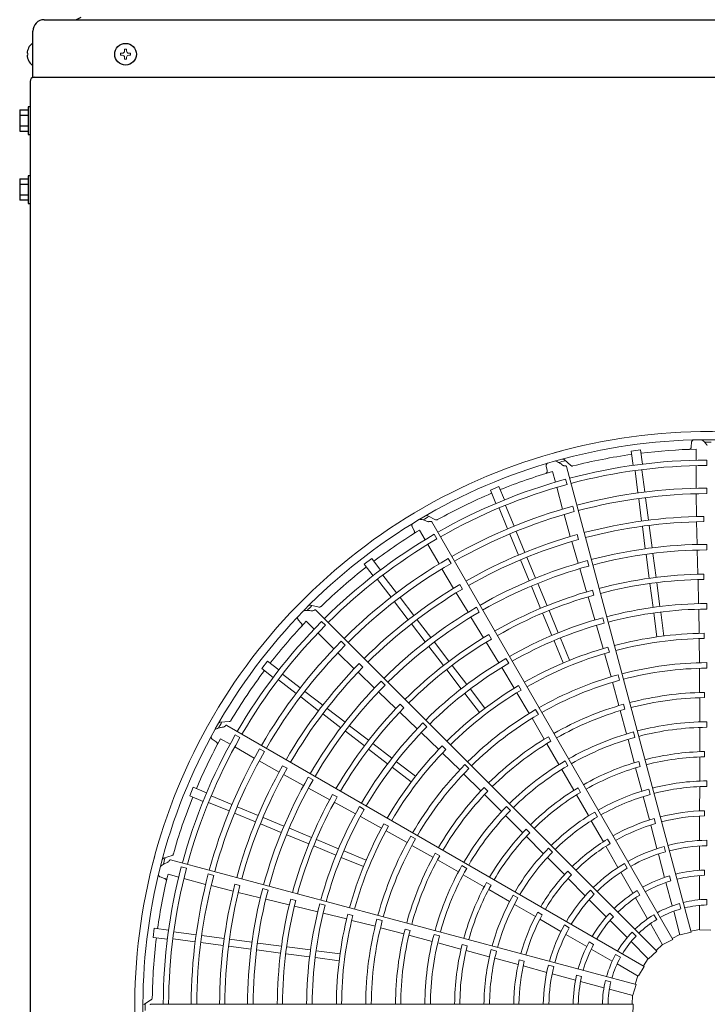
# Model space of a CAD drawing. Extents: x 0 to 427, y 0 to 297.
# Drawn here: x 167 to 175, y 141 to 152 of the extents above; entities that cross this region are included whole.
import ezdxf

# ---------------------------------------------------------------- set-up
doc = ezdxf.new("R2010")
doc.units = 0
doc.layers.add('M0', color=3, linetype='CONTINUOUS')

msp = doc.modelspace()

# ---------------------------------------------------------------- linework, layer by layer
at = {"layer": 'M0', "linetype": 'CONTINUOUS', "lineweight": 25}
for p, q in [((167.533072, 152.357321), (191.498272, 152.357321)), ((167.959672, 152.384321), (167.905672, 152.357321)), ((167.398072, 151.682321), (167.398072, 152.222321)), ((167.390242, 152.079221), (167.398072, 152.079221)), ((167.390242, 151.825421), (167.398072, 151.825421)), ((167.365672, 151.633721), (167.365672, 106.003721)), ((167.398072, 151.682321), (191.633272, 151.682321)), ((167.244172, 151.299428), (167.244172, 151.050013)), ((167.244172, 151.299428), (167.344072, 151.299428)), ((167.365672, 151.336721), (167.344072, 151.336721)), ((167.344072, 151.336721), (167.344072, 151.012721)), ((167.244172, 151.237075), (167.344072, 151.237075)), ((167.244172, 151.112367), (167.344072, 151.112367)), ((167.244172, 151.050013), (167.344072, 151.050013)), ((167.344072, 151.012721), (167.365672, 151.012721)), ((167.244172, 150.489428), (167.244172, 150.240013)), ((167.244172, 150.489428), (167.344072, 150.489428)), ((167.365672, 150.526721), (167.344072, 150.526721)), ((167.344072, 150.526721), (167.344072, 150.202721)), ((167.244172, 150.427075), (167.344072, 150.427075)), ((167.244172, 150.302367), (167.344072, 150.302367)), ((167.344072, 150.240013), (167.244172, 150.240013)), ((167.344072, 150.202721), (167.365672, 150.202721))]:
    msp.add_line(p, q, dxfattribs=at)
at = {"layer": 'M0', "linetype": 'CONTINUOUS', "lineweight": 13}
for p, q in [((168.497782, 152.011316), (168.474562, 152.011316)), ((168.474562, 152.011316), (168.474562, 151.990931)), ((168.497782, 152.011316), (168.497782, 151.990931)), ((167.330982, 151.963931), (167.341495, 151.963931)), ((167.330982, 151.940711), (167.341495, 151.940711)), ((167.341495, 151.940711), (167.341495, 151.963931)), ((168.427177, 151.963931), (168.427177, 151.940711)), ((168.447562, 151.963931), (168.427177, 151.963931)), ((168.447562, 151.940711), (168.427177, 151.940711)), ((168.474562, 151.913711), (168.474562, 151.893326)), ((168.497782, 151.893326), (168.474562, 151.893326)), ((168.497782, 151.913711), (168.497782, 151.893326)), ((168.545167, 151.963931), (168.524782, 151.963931)), ((168.545167, 151.940711), (168.524782, 151.940711)), ((168.545167, 151.963931), (168.545167, 151.940711))]:
    msp.add_line(p, q, dxfattribs=at)
at = {"layer": 'M0', "color": 2, "linetype": 'CONTINUOUS', "lineweight": 13}
for p, q in [((175.126137, 147.400997), (175.122623, 147.346258)), ((174.527165, 147.312121), (174.418895, 147.297868)), ((174.418895, 147.297868), (174.440921, 147.130562)), ((174.527165, 147.312121), (174.549191, 147.144816)), ((175.180026, 147.32054), (175.179988, 147.190917)), ((173.422188, 147.122811), (173.432961, 147.069028)), ((173.709149, 147.128161), (173.631192, 147.19748)), ((175.121525, 141.655471), (173.65803, 147.117312)), ((175.17997, 147.127844), (175.179892, 146.863095)), ((175.3054, 147.129585), (175.305406, 147.192641)), ((173.495064, 147.059043), (173.528576, 146.933827)), ((174.463009, 147.06737), (174.497219, 146.807517)), ((174.544211, 147.078061), (174.578416, 146.818249)), ((173.665589, 146.907044), (173.649275, 146.967953)), ((172.866627, 146.881938), (172.765736, 146.840148)), ((172.765736, 146.840148), (172.830314, 146.684244)), ((172.866627, 146.881938), (172.931205, 146.726034)), ((173.544883, 146.872898), (173.61333, 146.61715)), ((175.181671, 146.797446), (175.184572, 146.530036)), ((175.305346, 146.799241), (175.305356, 146.864913)), ((172.943672, 146.660265), (173.043956, 146.418159)), ((174.506128, 146.739848), (174.540695, 146.477287)), ((174.58733, 146.750538), (174.621897, 146.487977)), ((172.124097, 146.492528), (172.030855, 146.539309)), ((172.868004, 146.628922), (172.968304, 146.386777)), ((173.63204, 146.554199), (173.704052, 146.296651)), ((173.751036, 146.587942), (173.734048, 146.651379)), ((174.904784, 141.571866), (172.077528, 146.468818)), ((174.630093, 146.425722), (174.66466, 146.163159)), ((175.186045, 146.468969), (175.191991, 146.202507)), ((175.269668, 146.470483), (175.269546, 146.531571)), ((171.848298, 146.41309), (171.872625, 146.363928)), ((171.935196, 146.370356), (171.999974, 146.258081)), ((172.139251, 146.267671), (172.107728, 146.322283)), ((172.994423, 146.32372), (173.095768, 146.079052)), ((173.070091, 146.355063), (173.171436, 146.110395)), ((173.801662, 146.261152), (173.785734, 146.320127)), ((174.548891, 146.415032), (174.583458, 146.152469)), ((172.031495, 146.203448), (172.163803, 145.97413)), ((173.72128, 146.238046), (173.795989, 145.982203)), ((175.305451, 146.138553), (175.305422, 146.204225)), ((174.592367, 146.084801), (174.629072, 145.805996)), ((174.673569, 146.095491), (174.710274, 145.816686)), ((175.193405, 146.13685), (175.20036, 145.853155)), ((171.374011, 146.036635), (171.287373, 145.970156)), ((171.287373, 145.970156), (171.390102, 145.836278)), ((171.374011, 146.036635), (171.476739, 145.902757)), ((172.304376, 145.981558), (172.271548, 146.038437)), ((173.119797, 146.021039), (173.221142, 145.77637)), ((173.195466, 146.052382), (173.296811, 145.807713)), ((173.922136, 145.949793), (173.905111, 146.013221)), ((172.198168, 145.918166), (172.334385, 145.688032)), ((173.814348, 145.919149), (173.894493, 145.646921)), ((175.272056, 145.793413), (175.271781, 145.854489)), ((171.440826, 145.792596), (171.60038, 145.584662)), ((171.505804, 145.842456), (171.665332, 145.634554)), ((172.437857, 145.679006), (172.407207, 145.731849)), ((173.32293, 145.744656), (173.430545, 145.484851)), ((174.637267, 145.74375), (174.673974, 145.464935)), ((174.718469, 145.754441), (174.755176, 145.475625)), ((175.202163, 145.792105), (175.209371, 145.509281)), ((172.366194, 145.635883), (172.504574, 145.408094)), ((173.247262, 145.713313), (173.354876, 145.453509)), ((173.979207, 145.60777), (173.963134, 145.666695)), ((171.641929, 145.530513), (171.803146, 145.320412)), ((171.706907, 145.580373), (171.868124, 145.370271)), ((173.912035, 145.588418), (173.992198, 145.317096)), ((175.305952, 145.445103), (175.305894, 145.510775)), ((170.757569, 145.468312), (170.655396, 145.489366)), ((174.717067, 141.435012), (170.718723, 145.433357)), ((172.634811, 145.409437), (172.601949, 145.466297)), ((173.378902, 145.395505), (173.486521, 145.13569)), ((173.454571, 145.426847), (173.562189, 145.167033)), ((174.682882, 145.39727), (174.719588, 145.118458)), ((174.764084, 145.40796), (174.80079, 145.129149)), ((175.210363, 145.443614), (175.216261, 145.159889)), ((170.511727, 145.320199), (170.547949, 145.279008)), ((170.606724, 145.301412), (170.698355, 145.209728)), ((170.830403, 145.255039), (170.78582, 145.299631)), ((171.841371, 145.270595), (172.002588, 145.060493)), ((171.906349, 145.320455), (172.067566, 145.110352)), ((172.538627, 145.35194), (172.686499, 145.10973)), ((174.102098, 145.280102), (174.085045, 145.343521)), ((170.742942, 145.165115), (170.930092, 144.977855)), ((174.010152, 145.253923), (174.089281, 144.981393)), ((175.275237, 145.099964), (175.274973, 145.161032)), ((171.063953, 145.021413), (171.017523, 145.067857)), ((172.109116, 145.056204), (172.280306, 144.833105)), ((172.718585, 145.057761), (172.866239, 144.816432)), ((172.77846, 145.09384), (172.747683, 145.146596)), ((173.512639, 145.072636), (173.620256, 144.812825)), ((173.588307, 145.103979), (173.695924, 144.844168)), ((175.215785, 145.098789), (175.219741, 144.815866)), ((170.977771, 144.932693), (171.16891, 144.745656)), ((172.044138, 145.006345), (172.215328, 144.783246)), ((174.104635, 144.922252), (174.181683, 144.649993)), ((174.161758, 144.938774), (174.145697, 144.997692)), ((170.151035, 144.833817), (170.084555, 144.74718)), ((170.151035, 144.833817), (170.284913, 144.731089)), ((171.271192, 144.763718), (171.22791, 144.806827)), ((172.98197, 144.809143), (172.949084, 144.865988)), ((175.30655, 144.751653), (175.306499, 144.817322)), ((170.084555, 144.74718), (170.218434, 144.644451)), ((171.213132, 144.703516), (171.405753, 144.519304)), ((172.253548, 144.733437), (172.424744, 144.510329)), ((172.318526, 144.783296), (172.489722, 144.560188)), ((172.899932, 144.760059), (173.046901, 144.517295)), ((175.219686, 144.750171), (175.221279, 144.466315)), ((170.278735, 144.615386), (170.486669, 144.455833)), ((170.328594, 144.680365), (170.536496, 144.520836)), ((171.531204, 144.55431), (171.484747, 144.600727)), ((174.198633, 144.586522), (174.273639, 144.312751)), ((174.282153, 144.610435), (174.265108, 144.673854)), ((170.590677, 144.479261), (170.800779, 144.318045)), ((171.45318, 144.473877), (171.658701, 144.278193)), ((172.53127, 144.506043), (172.702464, 144.282938)), ((173.077039, 144.464143), (173.221927, 144.221103)), ((173.127939, 144.494887), (173.097176, 144.547641)), ((175.277723, 144.406498), (175.277549, 144.467559)), ((170.540818, 144.414283), (170.750919, 144.253067)), ((172.466292, 144.456183), (172.637486, 144.233079)), ((175.221732, 144.405244), (175.222435, 144.122192)), ((170.850595, 144.279819), (171.060698, 144.118602)), ((171.703144, 144.236299), (171.908228, 144.041408)), ((171.751641, 144.286645), (171.708259, 144.329638)), ((173.329212, 144.208896), (173.296334, 144.265742)), ((174.289883, 144.253878), (174.363821, 143.980653)), ((174.343642, 144.26958), (174.32767, 144.328516)), ((169.70269, 144.125312), (169.59855, 144.119205)), ((170.800736, 144.214841), (171.010838, 144.053624)), ((173.254727, 144.164181), (173.398034, 143.919151)), ((175.306911, 144.058196), (175.306893, 144.123865)), ((174.571167, 141.254237), (169.674215, 144.081494)), ((171.064986, 144.012075), (171.288086, 143.840885)), ((171.114846, 144.077053), (171.337945, 143.905863)), ((172.021902, 144.064321), (171.975424, 144.110717)), ((174.461982, 143.940701), (174.444968, 144.004128)), ((175.222609, 144.056495), (175.222391, 143.774855)), ((169.50356, 143.918617), (169.549209, 143.888205)), ((169.600183, 143.925058), (169.71242, 143.860214)), ((169.828242, 143.938157), (169.773636, 143.969691)), ((171.955363, 143.995676), (172.160157, 143.799223)), ((173.476825, 143.89557), (173.446144, 143.948364)), ((174.380993, 143.917239), (174.453676, 143.645139)), ((169.767034, 143.828661), (169.996275, 143.696219)), ((170.114301, 143.772939), (170.057432, 143.805784)), ((171.337895, 143.802665), (171.561002, 143.631468)), ((171.387754, 143.867643), (171.610862, 143.696446)), ((172.244233, 143.798552), (172.200865, 143.841547)), ((173.428962, 143.866489), (173.571097, 143.62171)), ((175.278977, 143.712993), (175.278923, 143.774049)), ((170.054018, 143.664936), (170.287052, 143.533742)), ((171.665007, 143.654899), (171.888112, 143.483705)), ((172.203025, 143.755682), (172.405879, 143.558423)), ((173.676253, 143.608526), (173.643403, 143.665388)), ((174.524345, 143.600031), (174.50849, 143.658993)), ((175.222325, 143.711441), (175.221431, 143.430601)), ((170.381175, 143.577662), (170.32821, 143.6081)), ((171.615148, 143.589921), (171.838253, 143.418727)), ((172.512668, 143.5744), (172.466197, 143.6208)), ((173.604096, 143.564902), (173.744728, 143.320886)), ((174.470025, 143.583869), (174.541848, 143.312367)), ((170.340674, 143.504484), (170.57441, 143.376403)), ((170.686526, 143.442685), (170.629638, 143.475496)), ((172.452294, 143.511931), (172.654136, 143.312341)), ((175.306838, 143.364729), (175.306868, 143.430399)), ((169.281043, 143.355454), (169.239252, 143.254563)), ((169.281043, 143.355454), (169.436947, 143.290877)), ((170.631978, 143.344799), (170.881143, 143.208975)), ((172.736346, 143.309956), (172.693046, 143.35301)), ((173.824664, 143.295605), (173.794088, 143.348454)), ((174.641394, 143.270845), (174.624427, 143.334285)), ((175.221483, 143.362523), (175.22045, 143.0784)), ((169.239252, 143.254563), (169.395157, 143.189985)), ((169.492269, 143.253186), (169.734375, 143.152903)), ((170.968728, 143.241194), (170.915697, 143.271494)), ((172.697641, 143.269477), (172.898285, 143.069826)), ((173.776377, 143.265935), (173.916023, 143.022273)), ((174.559519, 143.246622), (174.632057, 142.971913)), ((169.460926, 143.177518), (169.70307, 143.077218)), ((169.797471, 143.126768), (170.042139, 143.025423)), ((170.934914, 143.180012), (171.183452, 143.044842)), ((171.287322, 143.096395), (171.230419, 143.12918)), ((173.003271, 143.084308), (172.956823, 143.13073)), ((175.278778, 143.019411), (175.278859, 143.080468)), ((169.766128, 143.051099), (170.010796, 142.949754)), ((170.100151, 143.001393), (170.344821, 142.900048)), ((171.240817, 143.012867), (171.489478, 142.876112)), ((172.944863, 143.023495), (173.143859, 142.824191)), ((173.950108, 142.963341), (174.091274, 142.716767)), ((174.022924, 143.00793), (173.990115, 143.064816)), ((174.703665, 142.93003), (174.68794, 142.989028)), ((175.220019, 143.017267), (175.218669, 142.731225)), ((170.068808, 142.925725), (170.313477, 142.82438)), ((170.407878, 142.873929), (170.667682, 142.766314)), ((171.570863, 142.897225), (171.517845, 142.92753)), ((171.542155, 142.84515), (171.789151, 142.707115)), ((173.227614, 142.820461), (173.184403, 142.863595)), ((174.647463, 142.912752), (174.720193, 142.636107)), ((170.376535, 142.79826), (170.636339, 142.690646)), ((170.725686, 142.742288), (170.9855, 142.634669)), ((171.888166, 142.750187), (171.83127, 142.782978)), ((173.188652, 142.779304), (173.386604, 142.580088)), ((174.171282, 142.694845), (174.140824, 142.747762)), ((175.306297, 142.734304), (175.306297, 142.668645)), ((170.694343, 142.66662), (170.954158, 142.559001)), ((171.846018, 142.67422), (172.09264, 142.533671)), ((173.493575, 142.593901), (173.44716, 142.640358)), ((174.121467, 142.663609), (174.26332, 142.415214)), ((174.804038, 142.661761), (174.821032, 142.598339)), ((175.218021, 142.665421), (175.218021, 142.381788)), ((169.03135, 142.555051), (168.932338, 142.522198)), ((174.477026, 141.04186), (169.015185, 142.505356)), ((171.017212, 142.532883), (171.277022, 142.425266)), ((171.048554, 142.608552), (171.308365, 142.500935)), ((172.172666, 142.552645), (172.119698, 142.583025)), ((172.145756, 142.503528), (172.391237, 142.362611)), ((173.43478, 142.531986), (173.634954, 142.33035)), ((174.736598, 142.572378), (174.810008, 142.298409)), ((169.201062, 142.406769), (169.140156, 142.423095)), ((172.488897, 142.403772), (172.432018, 142.43659)), ((174.337668, 142.461695), (174.370498, 142.404832)), ((175.27831, 142.384156), (175.27831, 142.323092)), ((168.892501, 142.303861), (168.944466, 142.286299)), ((168.984165, 142.33509), (169.109361, 142.301504)), ((169.17028, 142.285161), (169.425988, 142.216564)), ((169.520136, 142.321217), (169.456704, 142.338224)), ((172.44822, 142.329914), (172.692018, 142.188905)), ((173.71791, 142.329883), (173.674793, 142.373114)), ((173.677877, 142.286818), (173.879185, 142.083601)), ((174.29566, 142.357903), (174.437477, 142.112269)), ((174.867629, 142.3163), (174.883434, 142.257317)), ((175.218021, 142.319843), (175.218021, 142.036714)), ((169.48986, 142.201292), (169.748909, 142.134883)), ((169.828458, 142.201666), (169.76942, 142.217359)), ((170.158339, 142.150319), (170.094897, 142.167289)), ((172.773885, 142.206979), (172.720982, 142.23746)), ((172.746903, 142.157141), (172.989671, 142.015946)), ((174.82604, 142.238574), (174.89932, 141.965093)), ((169.808277, 142.1205), (170.067198, 142.057278)), ((170.130984, 142.041651), (170.406813, 141.974944)), ((170.483075, 142.028734), (170.424009, 142.044276)), ((173.089421, 142.056975), (173.032565, 142.089836)), ((173.925257, 142.036613), (174.125816, 141.836054)), ((173.93897, 142.147741), (173.985398, 142.101313)), ((174.46845, 142.058623), (174.610014, 141.813426)), ((174.488504, 142.144464), (174.519036, 142.091581)), ((175.306297, 142.040784), (175.306297, 141.975109)), ((170.466249, 141.960884), (170.741302, 141.894646)), ((170.82829, 141.971326), (170.764841, 141.988267)), ((173.048655, 141.981952), (173.294195, 141.838996)), ((174.983534, 141.991871), (175.000532, 141.928435)), ((175.218021, 141.969992), (175.218021, 141.684129)), ((170.804988, 141.878609), (171.080571, 141.810872)), ((171.153718, 141.852329), (171.094663, 141.867879)), ((171.498266, 141.792425), (171.434821, 141.809373)), ((173.374445, 141.860015), (173.321609, 141.890613)), ((173.346922, 141.808056), (173.593968, 141.663866)), ((174.166772, 141.880359), (174.209951, 141.83718)), ((174.684428, 141.861089), (174.717265, 141.804213)), ((174.916588, 141.900645), (174.990575, 141.624522)), ((168.823323, 141.702295), (168.809069, 141.594026)), ((168.823323, 141.702295), (168.990629, 141.680269)), ((171.139466, 141.794598), (171.413773, 141.725194)), ((171.477215, 141.708138), (171.751811, 141.636209)), ((171.824199, 141.675248), (171.765173, 141.690884)), ((173.635115, 141.741294), (173.691978, 141.708464)), ((174.169618, 141.792252), (174.369821, 141.59205)), ((174.643375, 141.755644), (174.786307, 141.508078)), ((175.218021, 141.688717), (175.118666, 141.666134)), ((168.809069, 141.594026), (168.976375, 141.571999)), ((169.04313, 141.576979), (169.302984, 141.542769)), ((169.053821, 141.658181), (169.313633, 141.623976)), ((169.381343, 141.615062), (169.643904, 141.580495)), ((169.706159, 141.572299), (169.968722, 141.537732)), ((171.810918, 141.62084), (172.084507, 141.54826)), ((172.168187, 141.613294), (172.104751, 141.630273)), ((173.650631, 141.630404), (173.896265, 141.488587)), ((174.429363, 141.657348), (174.475802, 141.610909)), ((174.989388, 141.628953), (174.899263, 141.581425)), ((175.121525, 141.655471), (174.9933, 141.625092)), ((175.35252, 141.680131), (175.220801, 141.683974)), ((169.370652, 141.53386), (169.633214, 141.499293)), ((169.695469, 141.491097), (169.958031, 141.45653)), ((170.03639, 141.528824), (170.315195, 141.492118)), ((170.377441, 141.483923), (170.656256, 141.447217)), ((172.148011, 141.531425), (172.419998, 141.45832)), ((172.494398, 141.496967), (172.435408, 141.512717)), ((173.924358, 141.541982), (173.977241, 141.51145)), ((173.949911, 141.457614), (174.195108, 141.31605)), ((174.417, 141.544871), (174.619136, 141.342734)), ((174.784013, 141.512052), (174.709259, 141.442817)), ((174.904784, 141.571866), (174.788791, 141.509334)), ((170.0257, 141.447621), (170.304504, 141.410916)), ((170.36675, 141.402721), (170.645566, 141.366014)), ((170.713231, 141.357106), (170.992042, 141.3204)), ((170.723921, 141.438308), (171.002732, 141.401602)), ((172.481234, 141.441844), (172.752273, 141.368293)), ((172.838006, 141.433741), (172.774581, 141.450767)), ((172.818046, 141.350724), (173.092219, 141.276189)), ((174.235721, 141.394534), (174.292597, 141.361697)), ((174.615892, 141.345979), (174.561605, 141.259755)), ((174.717067, 141.435012), (174.62121, 141.34459)), ((173.164295, 141.317262), (173.105339, 141.333143)), ((173.151158, 141.25995), (173.427104, 141.184614)), ((173.446809, 141.270053), (173.510232, 141.253059)), ((174.25289, 141.282689), (174.500456, 141.139757)), ((174.571167, 141.254237), (174.501979, 141.142087)), ((173.490498, 141.166957), (173.764466, 141.093547)), ((173.777783, 141.152394), (173.836766, 141.13659)), ((174.496482, 141.142051), (174.466362, 141.044715)), ((173.824301, 141.077514), (174.097783, 141.004235)), ((174.116699, 141.090557), (174.180135, 141.073559)), ((174.477026, 141.04186), (174.439222, 140.915624)), ((174.162231, 140.986967), (174.438354, 140.91298)), ((174.433922, 140.914167), (174.43002, 140.812352)), ((168.789298, 140.86454), (168.702163, 140.80718)), ((174.44106, 140.812354), (168.786547, 140.812354)), ((174.44106, 140.812354), (174.437217, 140.680635))]:
    msp.add_line(p, q, dxfattribs=at)
at = {"layer": 'M0', "linetype": 'CONTINUOUS', "lineweight": 25}
msp.add_circle((168.486172, 151.952321), 0.1269, dxfattribs=at)
for centre, radius, start, end in [((167.533072, 152.222321), 0.135, 90, 180), ((167.495346, 151.952321), 0.164774, 129.632983, 175.959581), ((167.495346, 151.952321), 0.164774, 184.040419, 230.367017), ((167.414272, 151.633721), 0.0486, 90, 180)]:
    msp.add_arc(centre, radius, start, end, dxfattribs=at)
at = {"layer": 'M0', "linetype": 'CONTINUOUS', "lineweight": 13}
for centre, start, end in [((168.447562, 151.990931), 270, 360), ((168.524782, 151.990931), 180, 270), ((168.447562, 151.913711), 0, 90), ((168.524782, 151.913711), 90, 180)]:
    msp.add_arc(centre, 0.027, start, end, dxfattribs=at)
at = {"layer": 'M0', "color": 2, "linetype": 'CONTINUOUS', "lineweight": 13}
for centre, radius, start, end in [((175.330679, 140.790502), 6.736513, 89.846268, 105.644354), ((175.330677, 140.790502), 6.736513, 74.846268, 90.644354), ((175.33068, 140.790492), 6.640969, 90.740469, 105.712385), ((175.330675, 140.790493), 6.640969, 75.740469, 90.712385), ((175.330695, 140.786973), 6.617188, 89.770789, 90.469668), ((175.330682, 140.790503), 6.736513, 104.846268, 120.644354), ((175.330685, 140.790477), 6.531781, 97.978987, 104.165363), ((175.330663, 140.790685), 6.531572, 91.321521, 97.021086), ((175.330685, 140.790494), 6.640969, 105.740469, 120.712385), ((175.331611, 140.787098), 6.617188, 104.770789, 105.469668), ((175.330681, 140.790484), 6.402207, 90.226197, 104.804511), ((175.330679, 140.790505), 6.33913, 90.228481, 104.802596), ((175.330619, 140.790676), 6.531572, 106.321521, 112.021086), ((175.330689, 140.790485), 6.402207, 105.226197, 119.804511), ((175.330681, 140.790506), 6.33913, 105.228481, 119.802596), ((175.330694, 140.79048), 6.531781, 112.978987, 119.165363), ((175.330674, 140.790517), 6.074449, 90.238804, 104.795399), ((175.330684, 140.790464), 6.00883, 90.241609, 104.791695), ((175.330685, 140.790504), 6.736513, 119.846268, 135.644354), ((175.330673, 140.790516), 6.074449, 105.238804, 119.795399), ((175.330697, 140.790468), 6.00883, 105.241609, 119.791695), ((175.33069, 140.790496), 6.640969, 120.740469, 135.712385), ((175.332463, 140.787456), 6.617188, 119.770789, 120.469668), ((175.330693, 140.790424), 5.741472, 90.61022, 104.799919), ((175.330678, 140.790507), 5.680303, 90.6154, 104.779692), ((175.330695, 140.790489), 6.402207, 120.226197, 134.804511), ((175.330578, 140.790655), 6.531572, 121.321521, 127.021086), ((175.330716, 140.790431), 5.741472, 105.61022, 119.799919), ((175.330683, 140.790507), 6.33913, 120.228481, 134.802596), ((175.330679, 140.790507), 5.680303, 105.6154, 119.779692), ((175.330679, 140.790516), 5.413768, 90.267308, 104.794764), ((175.330679, 140.790507), 5.348105, 90.270275, 104.766017), ((175.330673, 140.790514), 6.074449, 120.238804, 134.795399), ((175.330708, 140.790474), 6.00883, 120.241609, 134.791695), ((175.330678, 140.790516), 5.413768, 105.267308, 119.794764), ((175.330702, 140.790485), 6.531781, 127.978987, 134.165363), ((175.33068, 140.790507), 5.348105, 105.270275, 119.766017), ((175.330681, 140.790492), 5.06434, 90.666393, 104.773836), ((175.330736, 140.790444), 5.741472, 120.61022, 134.799919), ((175.33068, 140.790506), 5.00325, 90.671365, 104.749905), ((175.33068, 140.790508), 5.680303, 120.6154, 134.779692), ((175.330687, 140.790493), 5.06434, 105.666393, 119.773836), ((175.330687, 140.790506), 6.736513, 134.846268, 150.644354), ((175.330682, 140.790507), 5.00325, 105.671365, 119.749905), ((175.330685, 140.79047), 4.72037, 90.300911, 104.734859), ((175.330694, 140.7905), 6.640969, 135.740469, 150.712385), ((175.333193, 140.788022), 6.617188, 134.770789, 135.469668), ((175.330677, 140.790516), 5.413768, 120.267308, 134.794764), ((175.330681, 140.790508), 5.348105, 120.270275, 134.766017), ((175.330677, 140.790509), 4.654659, 90.304343, 104.731144), ((175.330701, 140.790494), 6.402207, 135.226197, 149.804511), ((175.330545, 140.790624), 6.531572, 136.321521, 142.021086), ((175.330696, 140.790473), 4.72037, 105.300911, 119.734859), ((175.330678, 140.790509), 4.654659, 105.304343, 119.731144), ((175.330684, 140.790508), 6.33913, 135.228481, 149.802596), ((175.330671, 140.790562), 4.370825, 90.73015, 104.713788), ((175.330672, 140.790513), 6.074449, 135.238804, 149.795399), ((175.330692, 140.790496), 5.06434, 120.666393, 134.773836), ((175.330683, 140.790508), 5.00325, 120.671365, 134.749905), ((175.330676, 140.790529), 4.309792, 90.737049, 104.709693), ((175.330717, 140.790483), 6.00883, 135.241609, 149.791695), ((175.330658, 140.790558), 4.370825, 105.73015, 119.713788), ((175.330672, 140.790528), 4.309792, 105.737049, 119.709693), ((175.330751, 140.790461), 5.741472, 135.61022, 149.799919), ((175.330705, 140.790479), 4.72037, 120.300911, 134.734859), ((175.330679, 140.790509), 4.654659, 120.304343, 134.731144), ((175.33067, 140.790547), 4.026847, 90.343922, 104.68928), ((175.330708, 140.790492), 6.531781, 142.978987, 149.165363), ((175.330682, 140.790509), 5.680303, 135.6154, 149.779692), ((175.330681, 140.79049), 3.961236, 90.349039, 104.684062), ((175.330677, 140.790516), 5.413768, 135.267308, 149.794764), ((175.330662, 140.790544), 4.026847, 105.343922, 119.68928), ((175.330687, 140.790491), 3.961236, 105.349039, 119.684062), ((175.330683, 140.790509), 5.348105, 135.270275, 149.766017), ((175.330647, 140.790551), 4.370825, 120.73015, 134.713788), ((175.330668, 140.790526), 4.309792, 120.737049, 134.709693), ((175.330683, 140.790473), 3.677471, 90.827864, 104.65965), ((175.330672, 140.790554), 3.616331, 90.838935, 104.654064), ((175.330695, 140.7905), 5.06434, 135.666393, 149.773836), ((175.330684, 140.79051), 5.00325, 135.671365, 149.749905), ((175.330654, 140.790539), 4.026847, 120.343922, 134.68928), ((175.330693, 140.790475), 3.677471, 105.827864, 119.65965), ((175.330662, 140.790551), 3.616331, 105.838935, 119.654064), ((175.330688, 140.790508), 6.736513, 149.846268, 165.644354), ((175.333753, 140.788758), 6.617188, 149.770789, 150.469668), ((175.330692, 140.790494), 3.961236, 120.349039, 134.684062), ((175.33067, 140.790553), 3.333397, 90.40869, 104.624653), ((175.330697, 140.790504), 6.640969, 150.740469, 165.712385), ((175.330713, 140.790487), 4.72037, 135.300911, 149.734859), ((175.330679, 140.790509), 4.654659, 135.304343, 149.731144), ((175.330659, 140.79055), 3.333397, 105.40869, 119.624653), ((175.330678, 140.790517), 3.267765, 90.436432, 104.617086), ((175.330705, 140.790501), 6.402207, 150.226197, 164.804511), ((175.330685, 140.79051), 6.33913, 150.228481, 164.802596), ((175.330521, 140.790586), 6.531572, 151.321521, 157.021086), ((175.330703, 140.79048), 3.677471, 120.827864, 134.65965), ((175.330653, 140.790546), 3.616331, 120.838935, 134.654064), ((175.330676, 140.790517), 3.267765, 105.436432, 119.617086), ((175.330673, 140.790511), 6.074449, 150.238804, 164.795399), ((175.330723, 140.790494), 6.00883, 150.241609, 164.791695), ((175.330638, 140.790542), 4.370825, 135.73015, 149.713788), ((175.330665, 140.790523), 4.309792, 135.737049, 149.709693), ((175.330678, 140.790506), 2.983992, 90.993795, 104.580616), ((175.330651, 140.790543), 3.333397, 120.40869, 134.624653), ((175.330679, 140.790507), 2.983992, 105.993795, 119.580616), ((175.330679, 140.790503), 2.922948, 91.013519, 104.571875), ((175.330762, 140.790482), 5.741472, 150.61022, 164.799919), ((175.330683, 140.79051), 5.680303, 150.6154, 164.779692), ((175.330649, 140.790532), 4.026847, 135.343922, 149.68928), ((175.330696, 140.790498), 3.961236, 135.349039, 149.684062), ((175.330675, 140.790517), 3.267765, 120.436432, 134.617086), ((175.330682, 140.790503), 2.922948, 106.013519, 119.571875), ((175.330676, 140.790515), 5.413768, 150.267308, 164.794764), ((175.330683, 140.79051), 5.348105, 150.270275, 164.766017), ((175.330679, 140.790498), 2.640008, 90.51678, 104.525965), ((175.33071, 140.790488), 3.677471, 135.827864, 149.65965), ((175.330645, 140.790538), 3.616331, 135.838935, 149.654064), ((175.330681, 140.790507), 2.983992, 120.993795, 134.580616), ((175.330683, 140.790499), 2.640008, 105.51678, 119.525965), ((175.330681, 140.790489), 2.574351, 90.530664, 104.513851), ((175.330712, 140.790501), 6.531781, 157.978987, 164.165363), ((175.330698, 140.790505), 5.06434, 150.666393, 164.773836), ((175.330685, 140.790511), 5.00325, 150.671365, 164.749905), ((175.330684, 140.790505), 2.922948, 121.013519, 134.571875), ((175.330687, 140.79049), 2.574351, 105.530664, 119.513851), ((175.330718, 140.790497), 4.72037, 150.300911, 164.734859), ((175.33068, 140.79051), 4.654659, 150.304343, 164.731144), ((175.330644, 140.790535), 3.333397, 135.40869, 149.624653), ((175.330674, 140.790516), 3.267765, 135.436432, 149.617086), ((175.330677, 140.790511), 2.290543, 91.29631, 104.453674), ((175.330687, 140.790501), 2.640008, 120.51678, 134.525965), ((175.330693, 140.790493), 2.574351, 120.530664, 134.513851), ((175.330678, 140.790511), 2.290543, 106.29631, 119.453674), ((175.330683, 140.790478), 2.229538, 91.334004, 104.438632), ((175.330632, 140.790531), 4.370825, 150.73015, 164.713788), ((175.330663, 140.790519), 4.309792, 150.737049, 164.709693), ((175.330682, 140.790508), 2.983992, 135.993795, 149.580616), ((175.330692, 140.79048), 2.229538, 106.334004, 119.438632), ((175.330645, 140.790523), 4.026847, 150.343922, 164.68928), ((175.330699, 140.790504), 3.961236, 150.349039, 164.684062), ((175.330686, 140.790507), 2.922948, 136.013519, 149.571875), ((175.330678, 140.790511), 2.290543, 121.29631, 134.453674), ((175.330751, 140.790191), 1.944267, 90.72065, 104.356025), ((175.330689, 140.790503), 2.640008, 135.51678, 149.525965), ((175.3307, 140.790485), 2.229538, 121.334004, 134.438632), ((175.330832, 140.790221), 1.944267, 105.72065, 119.356025), ((175.330679, 140.790501), 1.878302, 90.743768, 104.333735), ((175.330689, 140.790511), 6.736513, 164.846268, 180.644354), ((175.334102, 140.789613), 6.617188, 164.770789, 165.469668), ((175.330716, 140.790497), 3.677471, 150.827864, 164.65965), ((175.33064, 140.790528), 3.616331, 150.838935, 164.654064), ((175.330697, 140.790498), 2.574351, 135.530664, 149.513851), ((175.330682, 140.790501), 1.878302, 105.743768, 119.333735), ((175.330698, 140.790509), 6.640969, 165.740469, 180.712385), ((175.330707, 140.790508), 6.402207, 165.226197, 179.804511), ((175.330686, 140.790512), 6.33913, 165.228481, 179.802596), ((175.330639, 140.790526), 3.333397, 150.40869, 164.624653), ((175.330674, 140.790515), 3.267765, 150.436432, 164.617086), ((175.330902, 140.790271), 1.944267, 120.72065, 134.356025), ((175.330685, 140.790503), 1.878302, 120.743768, 134.333735), ((175.330678, 140.790512), 1.594504, 91.882089, 104.215199), ((175.330507, 140.790543), 6.531572, 166.321521, 172.021086), ((175.330673, 140.79051), 6.074449, 165.238804, 179.795399), ((175.330726, 140.790506), 6.00883, 165.241609, 179.791695), ((175.330679, 140.790511), 2.290543, 136.29631, 149.453674), ((175.330706, 140.790491), 2.229538, 136.334004, 149.438632), ((175.330678, 140.790512), 1.594504, 106.882089, 119.215199), ((175.33068, 140.790499), 1.533488, 91.957087, 104.18392), ((175.330767, 140.790505), 5.741472, 165.61022, 179.799919), ((175.330683, 140.790511), 5.680303, 165.6154, 179.779692), ((175.330675, 140.790515), 5.413768, 165.267308, 179.794764), ((175.330684, 140.790512), 5.348105, 165.270275, 179.766017), ((175.330683, 140.790509), 2.983992, 150.993795, 164.580616), ((175.330687, 140.790509), 2.922948, 151.013519, 164.571875), ((175.330683, 140.7905), 1.533488, 106.957087, 119.18392), ((175.330699, 140.790511), 5.06434, 165.666393, 179.773836), ((175.330691, 140.790507), 2.640008, 150.51678, 164.525965), ((175.3307, 140.790503), 2.574351, 150.530664, 164.513851), ((175.330957, 140.790337), 1.944267, 135.72065, 149.356025), ((175.330687, 140.790505), 1.878302, 135.743768, 149.333735), ((175.330678, 140.790512), 1.594504, 121.882089, 134.215199), ((175.330687, 140.790502), 1.533488, 121.957087, 134.18392), ((175.330646, 140.790649), 1.250371, 91.115827, 103.999422), ((175.330685, 140.790513), 5.00325, 165.671365, 179.749905), ((175.330721, 140.790508), 4.72037, 165.300911, 179.734859), ((175.330681, 140.790511), 4.654659, 165.304343, 179.731144), ((175.330612, 140.790636), 1.250371, 106.115827, 118.999422), ((175.330678, 140.790513), 1.184848, 106.179074, 118.943855), ((175.330678, 140.790513), 1.184848, 91.179074, 103.943855), ((175.330629, 140.790518), 4.370825, 165.73015, 179.713788), ((175.330662, 140.790515), 4.309792, 165.737049, 179.709693), ((175.330643, 140.790514), 4.026847, 165.343922, 179.68928), ((175.330679, 140.790511), 2.290543, 151.29631, 164.453674), ((175.330711, 140.790499), 2.229538, 151.334004, 164.438632), ((175.330678, 140.790512), 1.594504, 136.882089, 149.215199), ((175.330689, 140.790504), 1.533488, 136.957087, 149.18392), ((175.330583, 140.790615), 1.250371, 121.115827, 133.999422), ((175.330678, 140.790513), 1.184848, 121.179074, 133.943855), ((175.330701, 140.790509), 3.961236, 165.349039, 179.684062), ((175.330718, 140.790507), 3.677471, 165.827864, 179.65965), ((175.330993, 140.790415), 1.944267, 150.72065, 164.356025), ((175.330689, 140.790508), 1.878302, 150.743768, 164.333735), ((175.330714, 140.79051), 6.531781, 172.978987, 179.165363), ((175.330637, 140.790518), 3.616331, 165.838935, 179.654064), ((175.330637, 140.790515), 3.333397, 165.40869, 179.624653), ((175.330674, 140.790513), 3.267765, 165.436432, 179.617086), ((175.330559, 140.790587), 1.250371, 136.115827, 148.999422), ((175.330678, 140.790513), 1.184848, 136.179074, 148.943855), ((175.330684, 140.790511), 2.983992, 165.993795, 179.580616), ((175.330688, 140.790511), 2.922948, 166.013519, 179.571875), ((175.330678, 140.790512), 1.594504, 151.882089, 164.215199), ((175.330691, 140.790507), 1.533488, 151.957087, 164.18392), ((175.330693, 140.79051), 2.640008, 165.51678, 179.525965), ((175.330702, 140.790509), 2.574351, 165.530664, 179.513851), ((175.330544, 140.790554), 1.250371, 151.115827, 163.999422), ((175.330678, 140.790513), 1.184848, 151.179074, 163.943855), ((175.33068, 140.790512), 2.290543, 166.29631, 179.453674), ((175.330713, 140.790508), 2.229538, 166.334004, 179.438632), ((175.331008, 140.7905), 1.944267, 165.72065, 179.356025), ((175.33069, 140.790511), 1.878302, 165.743768, 179.333735), ((175.330679, 140.790512), 1.594504, 166.882089, 179.215199), ((175.330692, 140.790511), 1.533488, 166.957087, 179.18392), ((175.330538, 140.790518), 1.250371, 166.115827, 178.999422), ((175.330678, 140.790513), 1.184848, 166.179074, 178.943855), ((175.334218, 140.79053), 6.617188, 179.770789, 180.469668)]:
    msp.add_arc(centre, radius, start, end, dxfattribs=at)
at = {"layer": 'M0', "color": 2, "linetype": 'CONTINUOUS', "lineweight": 13, "extrusion": (0, 0, -1)}
for points, knots in [([(175.122623, 147.346258), (175.122236, 147.343509), (175.121849, 147.34076), (175.121188, 147.338333), (175.120526, 147.335906), (175.119591, 147.333801), (175.118248, 147.331455), (175.116904, 147.329108), (175.115152, 147.326521), (175.112554, 147.324266), (175.109956, 147.322011), (175.106514, 147.320088), (175.103852, 147.319135), (175.101544, 147.31831), (175.099824, 147.318213), (175.098103, 147.318116)], [0, 0, 0, 0, 1, 1, 1, 2, 2, 2, 3, 3, 3, 4, 4, 4, 5, 5, 5, 5]), ([(175.126137, 147.400997), (175.126539, 147.403775), (175.12694, 147.406553), (175.12757, 147.408989), (175.128201, 147.411425), (175.12906, 147.41352), (175.130471, 147.415929), (175.131881, 147.418339), (175.133842, 147.421063), (175.135942, 147.423152), (175.138041, 147.425241), (175.140279, 147.426696), (175.142373, 147.427558), (175.144467, 147.42842), (175.146418, 147.42869), (175.148368, 147.428959)], [0, 0, 0, 0, 1, 1, 1, 2, 2, 2, 3, 3, 3, 4, 4, 4, 5, 5, 5, 5]), ([(175.310856, 147.363942), (175.303529, 147.374217), (175.296202, 147.384492), (175.285098, 147.395956), (175.273994, 147.407419), (175.259114, 147.420072), (175.249977, 147.425774), (175.249123, 147.426307), (175.248319, 147.426779), (175.247515, 147.427251)], [0, 0, 0, 0, 1, 1, 1, 2, 2, 2, 3, 3, 3, 3]), ([(173.422188, 147.122811), (173.421856, 147.125598), (173.421525, 147.128385), (173.421503, 147.130901), (173.421482, 147.133418), (173.42177, 147.135664), (173.422508, 147.138356), (173.423247, 147.141049), (173.424437, 147.144188), (173.425924, 147.146749), (173.427411, 147.14931), (173.429196, 147.151295), (173.430996, 147.152669), (173.432795, 147.154044), (173.43461, 147.154809), (173.436424, 147.155574)], [0, 0, 0, 0, 1, 1, 1, 2, 2, 2, 3, 3, 3, 4, 4, 4, 5, 5, 5, 5]), ([(173.610202, 147.134828), (173.600466, 147.142856), (173.590729, 147.150884), (173.577037, 147.159084), (173.563344, 147.167283), (173.545696, 147.175654), (173.535395, 147.178796), (173.534432, 147.179089), (173.533533, 147.179337), (173.532634, 147.179585)], [0, 0, 0, 0, 1, 1, 1, 2, 2, 2, 3, 3, 3, 3]), ([(173.631065, 147.197593), (173.628026, 147.199797), (173.624987, 147.202001), (173.621173, 147.203216), (173.617359, 147.204431), (173.61277, 147.204656), (173.609486, 147.204275), (173.607975, 147.204099), (173.60674, 147.203795), (173.605951, 147.203587), (173.605911, 147.203576), (173.605872, 147.203566), (173.605833, 147.203555)], [0, 0, 0, 0, 1, 1, 1, 2, 2, 2, 3, 3, 3, 4, 4, 4, 4]), ([(173.647613, 147.125321), (173.646505, 147.12519), (173.645397, 147.125058), (173.644015, 147.125014), (173.640319, 147.124897), (173.634663, 147.125406), (173.62959, 147.126406), (173.624517, 147.127405), (173.620027, 147.128895), (173.61685, 147.130505), (173.614241, 147.131827), (173.612519, 147.133231), (173.610797, 147.134635)], [0, 0, 0, 0, 1, 1, 1, 2, 2, 2, 3, 3, 3, 4, 4, 4, 4]), ([(173.647615, 147.125126), (173.648158, 147.125122), (173.648667, 147.12508), (173.649161, 147.125015), (173.650649, 147.124821), (173.652003, 147.124428), (173.653181, 147.123821), (173.65436, 147.123214), (173.655363, 147.122393), (173.656142, 147.121272), (173.656921, 147.120151), (173.657475, 147.118732), (173.65803, 147.117312)], [0, 0, 0, 0, 1, 1, 1, 2, 2, 2, 3, 3, 3, 4, 4, 4, 4]), ([(173.707397, 147.129719), (173.710399, 147.127525), (173.713402, 147.125332), (173.717229, 147.124115), (173.721056, 147.122898), (173.725708, 147.122657), (173.728986, 147.123038), (173.730305, 147.123192), (173.731402, 147.123446), (173.732101, 147.12362), (173.732141, 147.12363), (173.73218, 147.12364), (173.732219, 147.12365)], [0, 0, 0, 0, 1, 1, 1, 2, 2, 2, 3, 3, 3, 4, 4, 4, 4]), ([(173.432961, 147.069028), (173.433298, 147.066272), (173.433636, 147.063516), (173.433625, 147.061001), (173.433615, 147.058485), (173.433257, 147.05621), (173.432566, 147.053596), (173.431875, 147.050982), (173.430852, 147.048029), (173.428927, 147.045179), (173.427001, 147.042328), (173.424173, 147.03958), (173.421849, 147.037971), (173.419834, 147.036576), (173.418197, 147.036037), (173.41656, 147.035498)], [0, 0, 0, 0, 1, 1, 1, 2, 2, 2, 3, 3, 3, 4, 4, 4, 5, 5, 5, 5]), ([(172.030704, 146.539385), (172.027198, 146.540727), (172.023692, 146.54207), (172.019693, 146.542256), (172.015695, 146.542442), (172.011203, 146.541472), (172.008131, 146.540254), (172.006716, 146.539693), (172.005602, 146.53908), (172.004894, 146.538674), (172.004858, 146.538654), (172.004823, 146.538633), (172.004788, 146.538613)], [0, 0, 0, 0, 1, 1, 1, 2, 2, 2, 3, 3, 3, 4, 4, 4, 4]), ([(171.848298, 146.41309), (171.847257, 146.415696), (171.846216, 146.418302), (171.845543, 146.420727), (171.844871, 146.423152), (171.844568, 146.425396), (171.844585, 146.428188), (171.844602, 146.43098), (171.844938, 146.43432), (171.845712, 146.437179), (171.846486, 146.440038), (171.847696, 146.442416), (171.849079, 146.44421), (171.850461, 146.446004), (171.852016, 146.447212), (171.85357, 146.448421)], [0, 0, 0, 0, 1, 1, 1, 2, 2, 2, 3, 3, 3, 4, 4, 4, 5, 5, 5, 5]), ([(172.026797, 146.473359), (172.015314, 146.478593), (172.003831, 146.483828), (171.988483, 146.488204), (171.973135, 146.49258), (171.953922, 146.496098), (171.943158, 146.496467), (171.942152, 146.496501), (171.94122, 146.496508), (171.940287, 146.496515)], [0, 0, 0, 0, 1, 1, 1, 2, 2, 2, 3, 3, 3, 3]), ([(172.065393, 146.473859), (172.064357, 146.473445), (172.063321, 146.473031), (172.061997, 146.472631), (172.058457, 146.471561), (172.052863, 146.470589), (172.047704, 146.470242), (172.042545, 146.469894), (172.037822, 146.47017), (172.034337, 146.470903), (172.031475, 146.471506), (172.029448, 146.472416), (172.027421, 146.473326)], [0, 0, 0, 0, 1, 1, 1, 2, 2, 2, 3, 3, 3, 4, 4, 4, 4]), ([(172.065446, 146.47367), (172.065971, 146.473807), (172.066473, 146.473898), (172.066968, 146.473963), (172.068455, 146.474161), (172.069864, 146.474132), (172.07116, 146.473851), (172.072455, 146.47357), (172.073637, 146.473036), (172.074679, 146.472155), (172.075722, 146.471274), (172.076625, 146.470046), (172.077528, 146.468818)], [0, 0, 0, 0, 1, 1, 1, 2, 2, 2, 3, 3, 3, 4, 4, 4, 4]), ([(172.122001, 146.49358), (172.125469, 146.492238), (172.128938, 146.490896), (172.132949, 146.490711), (172.136961, 146.490526), (172.141516, 146.491498), (172.144584, 146.492714), (172.145819, 146.493204), (172.146813, 146.493733), (172.147442, 146.494082), (172.147478, 146.494102), (172.147514, 146.494122), (172.147549, 146.494142)], [0, 0, 0, 0, 1, 1, 1, 2, 2, 2, 3, 3, 3, 4, 4, 4, 4]), ([(171.872625, 146.363928), (171.873664, 146.361353), (171.874703, 146.358778), (171.875344, 146.356346), (171.875985, 146.353913), (171.876228, 146.351623), (171.876237, 146.348919), (171.876247, 146.346216), (171.876023, 146.343099), (171.874901, 146.339847), (171.873779, 146.336595), (171.871758, 146.333208), (171.869929, 146.331053), (171.868344, 146.329184), (171.866903, 146.32824), (171.865461, 146.327295)], [0, 0, 0, 0, 1, 1, 1, 2, 2, 2, 3, 3, 3, 4, 4, 4, 5, 5, 5, 5]), ([(170.668545, 145.424613), (170.656099, 145.426697), (170.643652, 145.428782), (170.627695, 145.429036), (170.611737, 145.429291), (170.592268, 145.427716), (170.581776, 145.425286), (170.580795, 145.425059), (170.579892, 145.424825), (170.57899, 145.42459)], [0, 0, 0, 0, 1, 1, 1, 2, 2, 2, 3, 3, 3, 3]), ([(170.65523, 145.4894), (170.651496, 145.48979), (170.647762, 145.490179), (170.643852, 145.489324), (170.639941, 145.488469), (170.635854, 145.48637), (170.633201, 145.484398), (170.63198, 145.48349), (170.631063, 145.482609), (170.630484, 145.482034), (170.630454, 145.482005), (170.630426, 145.481976), (170.630397, 145.481948)], [0, 0, 0, 0, 1, 1, 1, 2, 2, 2, 3, 3, 3, 4, 4, 4, 4]), ([(170.705697, 145.435085), (170.704803, 145.434417), (170.703909, 145.43375), (170.702735, 145.433021), (170.699592, 145.43107), (170.69444, 145.428684), (170.689547, 145.427013), (170.684653, 145.425342), (170.68002, 145.424387), (170.676464, 145.424193), (170.673543, 145.424034), (170.67135, 145.424389), (170.669156, 145.424743)], [0, 0, 0, 0, 1, 1, 1, 2, 2, 2, 3, 3, 3, 4, 4, 4, 4]), ([(170.705796, 145.434917), (170.706268, 145.435185), (170.70673, 145.435403), (170.707191, 145.435594), (170.708577, 145.43617), (170.709945, 145.436507), (170.711269, 145.43657), (170.712593, 145.436634), (170.713872, 145.436424), (170.715107, 145.435843), (170.716342, 145.435262), (170.717533, 145.43431), (170.718723, 145.433357)], [0, 0, 0, 0, 1, 1, 1, 2, 2, 2, 3, 3, 3, 4, 4, 4, 4]), ([(170.755272, 145.468786), (170.758969, 145.468387), (170.762667, 145.467989), (170.766589, 145.468849), (170.770512, 145.469708), (170.774661, 145.471826), (170.777309, 145.473795), (170.778375, 145.474587), (170.779198, 145.475356), (170.779716, 145.475856), (170.779746, 145.475885), (170.779775, 145.475913), (170.779803, 145.475941)], [0, 0, 0, 0, 1, 1, 1, 2, 2, 2, 3, 3, 3, 4, 4, 4, 4]), ([(170.511727, 145.320199), (170.510047, 145.322447), (170.508367, 145.324695), (170.50709, 145.326863), (170.505813, 145.329032), (170.504939, 145.331121), (170.504233, 145.333822), (170.503527, 145.336523), (170.502987, 145.339836), (170.502995, 145.342798), (170.503002, 145.34576), (170.503556, 145.34837), (170.504427, 145.350461), (170.505298, 145.352551), (170.506487, 145.354121), (170.507675, 145.35569)], [0, 0, 0, 0, 1, 1, 1, 2, 2, 2, 3, 3, 3, 4, 4, 4, 5, 5, 5, 5]), ([(170.547949, 145.279008), (170.549619, 145.27679), (170.55129, 145.274572), (170.552538, 145.272388), (170.553787, 145.270205), (170.554614, 145.268055), (170.555323, 145.265446), (170.556032, 145.262837), (170.556623, 145.259768), (170.55638, 145.256337), (170.556138, 145.252905), (170.555063, 145.249111), (170.553854, 145.246556), (170.552807, 145.24434), (170.551659, 145.243055), (170.55051, 145.24177)], [0, 0, 0, 0, 1, 1, 1, 2, 2, 2, 3, 3, 3, 4, 4, 4, 5, 5, 5, 5]), ([(169.59838, 144.119195), (169.594673, 144.118605), (169.590966, 144.118014), (169.58741, 144.116176), (169.583854, 144.114338), (169.580449, 144.111253), (169.578397, 144.108661), (169.577452, 144.107468), (169.576794, 144.10638), (169.576384, 144.105675), (169.576363, 144.105639), (169.576343, 144.105604), (169.576323, 144.105569)], [0, 0, 0, 0, 1, 1, 1, 2, 2, 2, 3, 3, 3, 4, 4, 4, 4]), ([(169.700349, 144.125175), (169.704023, 144.125747), (169.707698, 144.126319), (169.711265, 144.128165), (169.714831, 144.130011), (169.718291, 144.13313), (169.720339, 144.135717), (169.721164, 144.136758), (169.72176, 144.137714), (169.72213, 144.138331), (169.722151, 144.138367), (169.722172, 144.138401), (169.722193, 144.138436)], [0, 0, 0, 0, 1, 1, 1, 2, 2, 2, 3, 3, 3, 4, 4, 4, 4]), ([(169.62801, 144.060061), (169.615448, 144.058853), (169.602887, 144.057645), (169.587407, 144.053761), (169.571927, 144.049876), (169.553529, 144.043316), (169.544023, 144.038254), (169.543134, 144.037781), (169.542323, 144.03732), (169.541512, 144.03686)], [0, 0, 0, 0, 1, 1, 1, 2, 2, 2, 3, 3, 3, 3]), ([(169.661185, 144.079792), (169.660495, 144.078916), (169.659804, 144.078039), (169.658859, 144.077031), (169.656328, 144.074334), (169.651968, 144.070695), (169.647675, 144.067815), (169.643381, 144.064935), (169.639152, 144.062812), (169.635767, 144.061705), (169.632988, 144.060795), (169.630777, 144.06057), (169.628567, 144.060345)], [0, 0, 0, 0, 1, 1, 1, 2, 2, 2, 3, 3, 3, 4, 4, 4, 4]), ([(169.661325, 144.079655), (169.661711, 144.080037), (169.662101, 144.080366), (169.662497, 144.08067), (169.663686, 144.081585), (169.664921, 144.082265), (169.666183, 144.082669), (169.667446, 144.083073), (169.668736, 144.083201), (169.670079, 144.08296), (169.671423, 144.082718), (169.672819, 144.082106), (169.674215, 144.081494)], [0, 0, 0, 0, 1, 1, 1, 2, 2, 2, 3, 3, 3, 4, 4, 4, 4]), ([(169.50356, 143.918617), (169.501355, 143.920354), (169.49915, 143.92209), (169.497356, 143.923854), (169.495561, 143.925618), (169.494177, 143.92741), (169.492795, 143.929836), (169.491414, 143.932262), (169.490035, 143.935323), (169.489276, 143.938186), (169.488516, 143.941049), (169.488375, 143.943714), (169.488676, 143.945958), (169.488977, 143.948203), (169.489718, 143.950027), (169.49046, 143.951851)], [0, 0, 0, 0, 1, 1, 1, 2, 2, 2, 3, 3, 3, 4, 4, 4, 5, 5, 5, 5]), ([(169.549209, 143.888205), (169.551396, 143.886495), (169.553583, 143.884785), (169.555355, 143.882999), (169.557126, 143.881212), (169.558481, 143.87935), (169.559841, 143.877014), (169.561201, 143.874677), (169.562566, 143.871866), (169.56322, 143.868488), (169.563874, 143.865111), (169.563818, 143.861168), (169.563312, 143.858387), (169.562873, 143.855975), (169.562097, 143.854437), (169.561321, 143.852899)], [0, 0, 0, 0, 1, 1, 1, 2, 2, 2, 3, 3, 3, 4, 4, 4, 5, 5, 5, 5]), ([(168.932177, 142.522145), (168.928749, 142.520615), (168.925321, 142.519085), (168.922362, 142.51639), (168.919403, 142.513694), (168.916912, 142.509832), (168.915601, 142.506798), (168.914998, 142.505401), (168.914644, 142.50418), (168.91443, 142.503392), (168.914419, 142.503352), (168.914408, 142.503313), (168.914398, 142.503274)], [0, 0, 0, 0, 1, 1, 1, 2, 2, 2, 3, 3, 3, 4, 4, 4, 4]), ([(169.003041, 142.50034), (169.0026, 142.499315), (169.00216, 142.498289), (169.001508, 142.497071), (168.999761, 142.493811), (168.996492, 142.489168), (168.99309, 142.485274), (168.989688, 142.481381), (168.986153, 142.478236), (168.98317, 142.47629), (168.98072, 142.474692), (168.978643, 142.473903), (168.976566, 142.473113)], [0, 0, 0, 0, 1, 1, 1, 2, 2, 2, 3, 3, 3, 4, 4, 4, 4]), ([(169.003211, 142.500244), (169.003485, 142.500712), (169.003777, 142.501132), (169.00408, 142.501527), (169.004992, 142.502719), (169.006009, 142.503695), (169.007124, 142.504412), (169.008238, 142.505129), (169.009451, 142.505587), (169.010812, 142.505702), (169.012172, 142.505816), (169.013678, 142.505586), (169.015185, 142.505356)], [0, 0, 0, 0, 1, 1, 1, 2, 2, 2, 3, 3, 3, 4, 4, 4, 4]), ([(169.029124, 142.554313), (169.032525, 142.555816), (169.035926, 142.55732), (169.038894, 142.560026), (169.041861, 142.562732), (169.044395, 142.56664), (169.045704, 142.569669), (169.046231, 142.570889), (169.04656, 142.571966), (169.046758, 142.572658), (169.046769, 142.572698), (169.04678, 142.572736), (169.046791, 142.572775)], [0, 0, 0, 0, 1, 1, 1, 2, 2, 2, 3, 3, 3, 4, 4, 4, 4]), ([(168.976102, 142.472695), (168.964281, 142.468277), (168.95246, 142.463858), (168.938513, 142.4561), (168.924566, 142.448342), (168.908493, 142.437243), (168.900621, 142.429893), (168.899885, 142.429206), (168.899221, 142.428552), (168.898557, 142.427897)], [0, 0, 0, 0, 1, 1, 1, 2, 2, 2, 3, 3, 3, 3]), ([(168.892501, 142.303861), (168.889922, 142.304967), (168.887343, 142.306074), (168.885153, 142.307313), (168.882963, 142.308553), (168.881162, 142.309925), (168.8792, 142.311911), (168.877237, 142.313897), (168.875114, 142.316497), (168.873639, 142.319065), (168.872164, 142.321634), (168.871339, 142.324172), (168.871048, 142.326418), (168.870757, 142.328664), (168.871002, 142.330617), (168.871246, 142.332571)], [0, 0, 0, 0, 1, 1, 1, 2, 2, 2, 3, 3, 3, 4, 4, 4, 5, 5, 5, 5]), ([(168.944466, 142.286299), (168.947021, 142.285213), (168.949577, 142.284128), (168.95175, 142.282861), (168.953923, 142.281594), (168.955714, 142.280146), (168.957633, 142.278241), (168.959551, 142.276336), (168.961597, 142.273974), (168.963103, 142.270881), (168.964609, 142.267788), (168.965575, 142.263965), (168.965806, 142.261147), (168.966006, 142.258705), (168.965655, 142.257018), (168.965303, 142.255331)], [0, 0, 0, 0, 1, 1, 1, 2, 2, 2, 3, 3, 3, 4, 4, 4, 5, 5, 5, 5]), ([(168.787339, 140.86325), (168.790235, 140.865583), (168.793131, 140.867916), (168.795297, 140.871298), (168.797463, 140.87468), (168.798899, 140.87911), (168.79938, 140.882375), (168.799573, 140.883689), (168.799612, 140.884815), (168.799624, 140.885534), (168.799625, 140.885576), (168.799625, 140.885616), (168.799626, 140.885656)], [0, 0, 0, 0, 1, 1, 1, 2, 2, 2, 3, 3, 3, 4, 4, 4, 4]), ([(168.776303, 140.804317), (168.776447, 140.80484), (168.77662, 140.805321), (168.77681, 140.805782), (168.777383, 140.807169), (168.778112, 140.808375), (168.779004, 140.809356), (168.779895, 140.810337), (168.780948, 140.811094), (168.782232, 140.811556), (168.783516, 140.812018), (168.785031, 140.812186), (168.786547, 140.812354)], [0, 0, 0, 0, 1, 1, 1, 2, 2, 2, 3, 3, 3, 4, 4, 4, 4])]:
    msp.add_open_spline(points, degree=3, knots=knots, dxfattribs=at)

doc.saveas('drawing.dxf')
